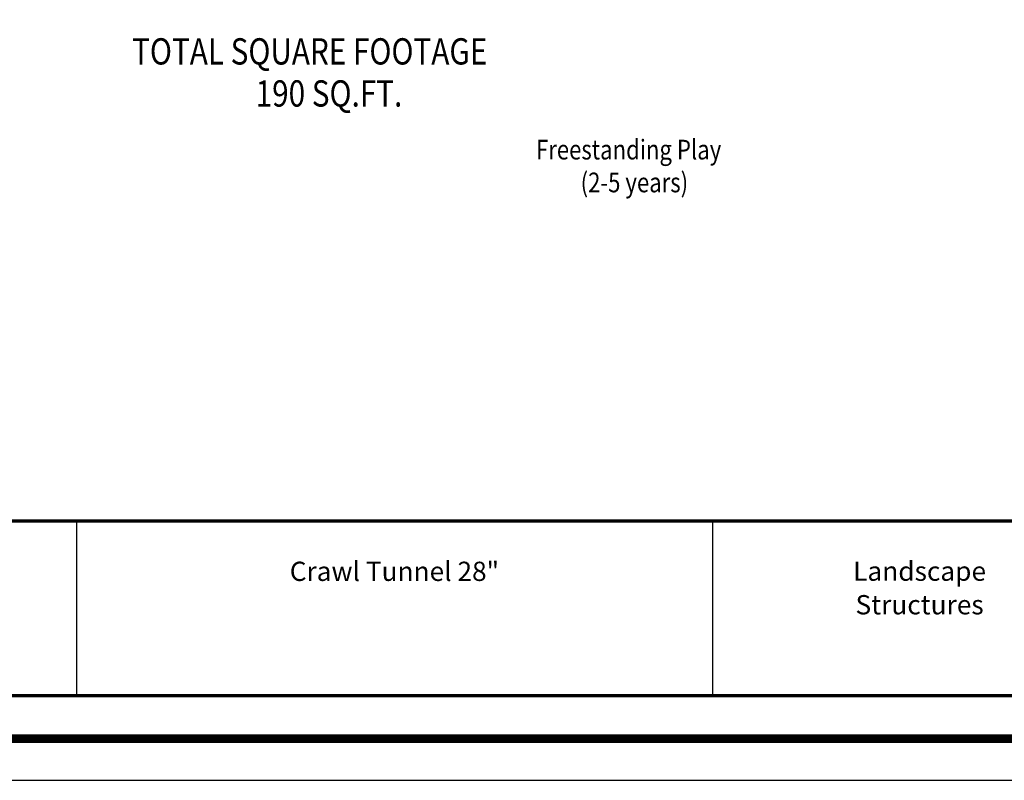
# Model space of a CAD drawing. Extents: x 0 to 910, y 0 to 607.
# Drawn here: x 320 to 620, y 0 to 232 of the extents above; entities that cross this region are included whole.
import ezdxf
from ezdxf.enums import TextEntityAlignment as Align

# ---------------------------------------------------------------- set-up
doc = ezdxf.new("R2010")
doc.units = 0
doc.header["$LTSCALE"] = 15
doc.header["$MEASUREMENT"] = 0
doc.layers.get('0').update_dxf_attribs({"linetype": 'CONTINUOUS'})
doc.layers.get('DEFPOINTS').update_dxf_attribs({"linetype": 'CONTINUOUS'})
for name, color, linetype in [('PHASE-1', 7, 'CONTINUOUS'), ('PLAY', 7, 'CONTINUOUS'), ('TEXT-LSI', 7, 'CONTINUOUS'), ('TITLEBLOCK', 7, 'CONTINUOUS')]:
    doc.layers.add(name, color=color, linetype=linetype)
doc.styles.add('ROMANS', font='romans.shx', dxfattribs={"width": 0.83, "height": 8})
doc.styles.get("Standard").update_dxf_attribs({"font": 'txt', "width": 0.825, "height": 4})
doc.styles.add('STYLE1', font='romanc', dxfattribs={"height": 5})

# ---------------------------------------------------------------- blocks, each defined once
blk = doc.blocks.new('titleone')
at = {"layer": 'TITLEBLOCK', "const_width": 1}
blk.add_lwpolyline([(842.67, 40.01), (0, 40.01, 0.414214), (-13.19, 26.83), (-13.19, 0, 0.414214), (0, -13.19), (717.34, -13.19), (829.49, -13.03, 0.414214), (842.67, 0.15), (842.67, 527.57, 0.414214), (829.49, 540.75), (750.37, 540.75, 0.414214), (737.19, 527.57), (737.19, 53.2, 0.478308), (748.85, 43.8), (842.67, 43.8)], format="xyb", dxfattribs=at)
at = {"layer": 'TITLEBLOCK'}
for points in [[(298.02, 40.01), (298.02, -13.19)], [(491.82, 40.01), (491.82, -13.19)]]:
    blk.add_lwpolyline(points, dxfattribs=at)
at = {"layer": 'PLAY', "style": 'ROMANS', "width": 0.83}
blk.add_attdef('YEARS', text='', height=2.93, dxfattribs=at).set_placement((799.06, 351.53), align=Align.MIDDLE)
blk.add_attdef('YR/MO', (806.59, 350.13), '', height=3, dxfattribs=at)
at = {"layer": 'TITLEBLOCK', "style": 'ROMANS'}
for tag, p, height, width in [('INTLS', (783.62, 109.09), 3.88, 0.825), ('COPYRIGHT_DATE', (787.97, 102.35), 2.86, 0.83)]:
    blk.add_attdef(tag, p, '', height=height, dxfattribs=dict(at, width=width))
at = {"layer": 'TITLEBLOCK', "style": 'ROMANS', "width": 0.83}
for tag, p in [('DATE', (754.26, 77.86)), ('DWG', (788.42, 77.65)), ('INITIALS', (826.36, 77.36)), ('DATE', (754.42, 70.19)), ('DWG', (788.42, 69.98)), ('INITIALS', (826.36, 69.69)), ('DATE', (754.42, 62.61)), ('DWG', (788.42, 62.4)), ('INITIALS', (826.36, 62.12))]:
    blk.add_attdef(tag, text='', height=3.2, dxfattribs=at).set_placement(p, align=Align.MIDDLE)
at = {"layer": 'TITLEBLOCK', "style": 'STYLE1', "flags": 4}
for tag, height, p in [('PROJ1', 5.86, (394.92, 23.89)), ('REP1', 5.88, (554.95, 23.94)), ('SYS', 4.89, (676.83, 22.22)), ('PROJ2', 5.86, (394.92, 13.52)), ('REP2', 5.88, (554.95, 13.71)), ('LOCATION', 4.89, (394.92, 3.84)), ('REPCONTACT', 5.22, (554.95, 4.37)), ('NUMBER', 4.89, (676.03, -2.17))]:
    blk.add_attdef(tag, text='', height=height, dxfattribs=at).set_placement(p, align=Align.MIDDLE)
blk = doc.blocks.new('area')
at = {"layer": 'TEXT-LSI', "style": 'ROMANS', "width": 0.83}
blk.add_text('TOTAL SQUARE FOOTAGE', height=8, dxfattribs=at).set_placement((-61.59, 1.48))
blk.add_attdef('TOTALSQ.FT.', text='', height=8, dxfattribs=at).set_placement((-1.6, -11.33), align=Align.CENTER)
blk = doc.blocks.new('SELECTEDREGION')
at = {"flags": 1}
for tag, p in [('AGEGROUP', (1.23, -8.66)), ('DESCRIPTION', (0.98, -13.63)), ('DECKINCREMENT', (0.86, -18.43)), ('PACKANDMARKCODE', (1.26, -23.9)), ('BORDERCOLORNBR', (0.83, -28.74)), ('EXCLUDEFROMQK', (0.77, -33.41))]:
    blk.add_attdef(tag, p, '', height=4, dxfattribs=at)
at = {"layer": 'PHASE-1', "color": 0}
blk.add_attdef('TITLEBLOCKDISPLAY', text='', height=6, dxfattribs=at).set_placement((30.67, 19.83), align=Align.TOP_CENTER)
at = {"layer": 'PHASE-1', "flags": 1}
blk.add_attdef('BURYTYPE', text='', height=4, dxfattribs=at).set_placement((1.63, 14.07), align=Align.TOP_LEFT)
for tag, p in [('AUTOKICKPLATE', (2.09, 5.29)), ('PLAYSYSTEM', (1.58, 0.62)), ('POSTMATERIAL', (1.13, -4.4))]:
    blk.add_attdef(tag, p, '', height=4, dxfattribs=at)

msp = doc.modelspace()

# ---------------------------------------------------------------- linework, layer by layer
at = {"layer": 'DEFPOINTS'}
msp.add_lwpolyline([(0, 0), (910, 0), (910, 607), (0, 607)], close=True, dxfattribs=at)
at = {"layer": 'TITLEBLOCK', "const_width": 2.64}
msp.add_lwpolyline([(39, 12.63), (869.68, 12.63, 0.414214), (896.05, 39), (896.05, 566.41, 0.414214), (869.68, 592.79), (39, 592.79, 0.414214), (12.63, 566.41), (12.63, 39, 0.414214)], format="xyb", close=True, dxfattribs=at)

# ---------------------------------------------------------------- block references
at = {"layer": 'PHASE-1'}
msp.add_blockref('area', (415.58, 216.53), dxfattribs=at).add_auto_attribs({'TOTALSQ.FT.': '190 SQ.FT.'})
ref = msp.add_blockref('SELECTEDREGION', (484.75, 175.26), dxfattribs=at)
ref.add_attrib('TITLEBLOCKDISPLAY_001', 'Freestanding Play', (477.06, 189.09), dxfattribs={"color": 3, "height": 6, "width": 0.825})
ref.add_attrib('TITLEBLOCKDISPLAY_002', '(2-5 years)', (490.67, 179.09), dxfattribs={"color": 3, "height": 6, "width": 0.825})
at = {"layer": 'TITLEBLOCK'}
ref = msp.add_blockref('titleone', (39, 39), dxfattribs=at)
ref.add_attrib('PROJ1', 'Crawl Tunnel 28"', dxfattribs={"height": 5.865, "style": 'STYLE1'}).set_placement((433.92, 62.89), align=Align.MIDDLE)
ref.add_attrib('REP1', 'Landscape', dxfattribs={"height": 5.876, "style": 'STYLE1'}).set_placement((593.95, 62.94), align=Align.MIDDLE)
ref.add_attrib('REP2', 'Structures', dxfattribs={"height": 5.876, "style": 'STYLE1'}).set_placement((593.95, 52.71), align=Align.MIDDLE)

doc.saveas('drawing.dxf')
